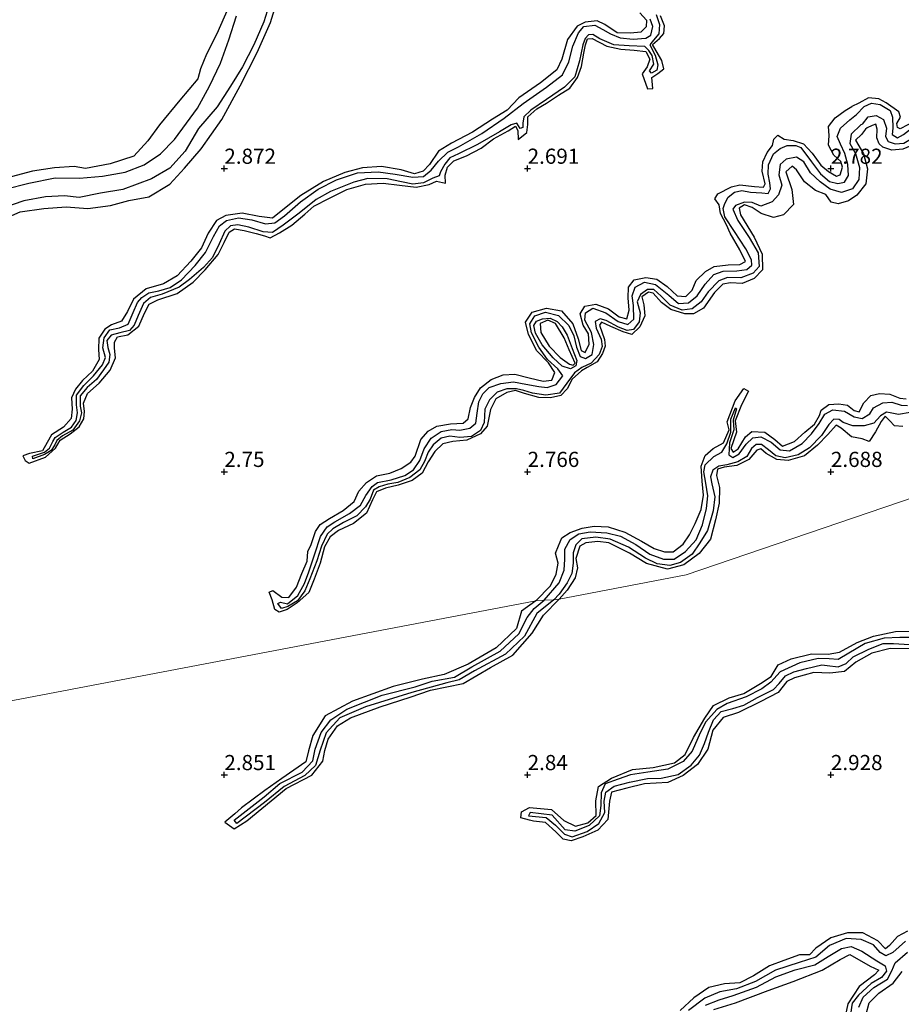
# Model space of a CAD drawing. Units: metres. Extents: x 64714 to 70008, y 371525 to 375003.
# Drawn here: x 67166 to 67312, y 373162 to 373325 of the extents above; entities that cross this region are included whole.
import ezdxf
from ezdxf.enums import TextEntityAlignment as Align

# ---------------------------------------------------------------- set-up
doc = ezdxf.new("R2010")
doc.units = ezdxf.units.M
doc.layers.get('0').update_dxf_attribs({"lineweight": 25})
for name, color, linetype, lineweight in [('B-ME-GW-GRONDWERKLIJN-L-B1', 10, 'Continuous', 25), ('B-ME-GW-HOOGTEPUNT-S-B1', 10, 'Continuous', 25), ('B-ME-IE-GRONDWERKLIJN-GROND_NIETINGERICHT-GV-B6', 253, 'Continuous', 18), ('B-ME-IE-HULPGEOMETRIE-L-B1', 53, 'Continuous', 18), ('B-ME-OG-BREUK-L-B1', 10, 'Continuous', 25)]:
    doc.layers.add(name, color=color, linetype=linetype, lineweight=lineweight)
doc.styles.add('NLCS-ISO', font='NLCS-ISO.TTF')

# ---------------------------------------------------------------- blocks, each defined once
blk = doc.blocks.new('hoogtepunt')
for p, q in [((-0.5, 0), (0.5, 0)), ((0, 0.5), (0, -0.5))]:
    blk.add_line(p, q)

msp = doc.modelspace()

# ---------------------------------------------------------------- linework, layer by layer
at = {"layer": 'B-ME-GW-GRONDWERKLIJN-L-B1'}
for points in [[(67162.552, 373291.189, 2.939), (67166.324, 373292.861, 2.907), (67170.244, 373293.39, 2.907), (67173.923, 373293.676, 2.935), (67177.479, 373293.397, 2.962), (67181.227, 373293.902, 2.954), (67184.28, 373294.747, 2.951), (67187.555, 373295.324, 2.951), (67191.02, 373297.403, 2.947), (67193.44, 373300.082, 2.931), (67196.208, 373303.276, 2.915), (67199.603, 373308.078, 2.88), (67202.608, 373313.628, 2.884), (67205.426, 373319.134, 2.888), (67207.603, 373324.1, 2.896), (67209.461, 373330.19, 2.927)], [(67200.566, 373326.325, 2.86), (67198.753, 373322.24, 2.962), (67197.067, 373318.84, 2.982), (67196.059, 373316.443, 2.951), (67195.635, 373314.797, 2.927), (67192.674, 373311.3, 2.923), (67189.319, 373307.183, 2.872), (67187.414, 373304.578, 2.896), (67185.072, 373302.015, 2.872), (67181.17, 373300.78, 2.892), (67177.107, 373300.031, 2.86), (67175.22, 373300.355, 2.856), (67171.995, 373300.139, 2.939), (67168.353, 373299.59, 2.931), (67164.868, 373298.611, 2.907)], [(67268.509, 373325.707, 2.77), (67269.588, 373324.48, 2.762), (67269.571, 373323.377, 2.758), (67268.689, 373322.492, 2.746), (67266.987, 373322.317, 2.727), (67264.782, 373322.379, 2.723), (67262.729, 373323.745, 2.699), (67261.492, 373324.37, 2.687), (67259.47, 373324.145, 2.66), (67258.161, 373323.5, 2.699), (67256.598, 373321.302, 2.699), (67255.627, 373318.061, 2.719), (67254.813, 373316.278, 2.711), (67252.118, 373314.117, 2.679), (67248.535, 373311.67, 2.687), (67246.612, 373309.636, 2.699), (67244.216, 373308.139, 2.695), (67240.89, 373306.013, 2.723), (67237.439, 373304.175, 2.738), (67235.293, 373302.878, 2.734), (67233.813, 373300.675, 2.778), (67232.803, 373299.579, 2.758), (67231.335, 373299.138, 2.742), (67229.129, 373299.797, 2.742), (67225.931, 373300.344, 2.738), (67222.764, 373300.124, 2.778), (67219.852, 373299.331, 2.793), (67216.335, 373297.857, 2.786), (67212.596, 373295.53, 2.782), (67209.635, 373293.209, 2.797), (67207.969, 373291.831, 2.797), (67205.76, 373292.068, 2.789), (67202.941, 373292.644, 2.789), (67200.231, 373292.279, 2.793), (67198.684, 373291.42, 2.809), (67197.362, 373289.326, 2.809), (67196.226, 373286.917, 2.817), (67194.484, 373284.747, 2.829), (67192.214, 373282.293, 2.829), (67189.96, 373280.958, 2.829), (67187.092, 373280.14, 2.829), (67185.033, 373278.431, 2.844), (67184.036, 373276.441, 2.833), (67183.056, 373274.815, 2.848), (67181.411, 373274.235, 2.837), (67180.279, 373273.497, 2.841), (67179.311, 373272, 2.841), (67179.272, 373270.148, 2.844), (67179.344, 373268.511, 2.829), (67178.246, 373266.607, 2.801), (67176.61, 373265.05, 2.821), (67175.438, 373263.598, 2.821), (67174.797, 373262.157, 2.848), (67174.92, 373260.338, 2.837), (67174.732, 373258.755, 2.833), (67173.502, 373257.336, 2.837), (67171.483, 373256.079, 2.837), (67170.797, 373254.801, 2.833), (67170.013, 373253.45, 2.817), (67167.86, 373253.009, 2.793), (67166.765, 373252.604, 2.786), (67167.147, 373251.825, 2.786), (67167.841, 373251.432, 2.789), (67170.502, 373252.379, 2.813), (67172.183, 373253.864, 2.809), (67172.928, 373255.224, 2.801), (67174.558, 373256.249, 2.786), (67176.047, 373257.373, 2.786), (67176.848, 373258.72, 2.813), (67176.926, 373259.91, 2.837), (67176.791, 373261.292, 2.844), (67177.45, 373262.914, 2.837), (67179.348, 373264.586, 2.841), (67181.177, 373266.752, 2.856), (67182.058, 373268.804, 2.841), (67181.899, 373270.388, 2.848), (67181.888, 373271.373, 2.899), (67182.408, 373272.237, 2.868), (67184.109, 373272.576, 2.876), (67185.932, 373273.978, 2.86), (67186.832, 373276.165, 2.833), (67187.612, 373277.633, 2.833), (67189.042, 373278.324, 2.829), (67192.242, 373279.415, 2.864), (67194.88, 373281.274, 2.829), (67196.862, 373283.3, 2.844), (67199.005, 373285.844, 2.86), (67200, 373287.793, 2.864), (67200.799, 373289.515, 2.86), (67201.658, 373290.046, 2.868), (67203.293, 373289.775, 2.86), (67205.225, 373289.305, 2.864), (67206.622, 373288.881, 2.872), (67207.575, 373288.598, 2.876), (67209.115, 373289.393, 2.864), (67211.127, 373290.66, 2.813), (67213.257, 373292.45, 2.793), (67214.736, 373293.78, 2.801), (67217.36, 373295.108, 2.841), (67220.207, 373296.553, 2.856), (67223.257, 373297.438, 2.864), (67226.202, 373297.603, 2.86), (67228.888, 373297.255, 2.864), (67231.653, 373296.901, 2.872), (67233.783, 373297.381, 2.809), (67234.987, 373297.89, 2.707), (67236.447, 373297.59, 2.699), (67236.386, 373298.912, 2.738), (67236.786, 373300.249, 2.762), (67237.826, 373301.283, 2.797), (67239.927, 373302.118, 2.805), (67242.338, 373303.387, 2.793), (67244.381, 373304.907, 2.774), (67246.812, 373306.206, 2.742), (67248.005, 373307.015, 2.754), (67248.38, 373306.263, 2.727), (67248.44, 373304.782, 2.656), (67249.866, 373305.925, 2.699), (67250.046, 373307.262, 2.715), (67250.028, 373308.518, 2.703), (67251.498, 373309.824, 2.66), (67253.11, 373310.771, 2.632), (67255.102, 373312.093, 2.652), (67256.935, 373313.269, 2.719), (67258.239, 373315.007, 2.715), (67258.903, 373316.814, 2.719), (67259.289, 373319.045, 2.766), (67259.548, 373320.407, 2.876), (67259.888, 373321.389, 2.86), (67260.643, 373321.449, 2.856), (67263.074, 373320.161, 2.825), (67265.386, 373319.663, 2.786), (67267.554, 373319.541, 2.742), (67269.499, 373319.303, 2.758), (67270.151, 373318.013, 2.695), (67269.716, 373316.801, 2.679), (67268.908, 373315.607, 2.597), (67269.775, 373313.131, 2.31), (67270.633, 373313.213, 2.365), (67270.478, 373315.031, 2.554), (67271.454, 373315.668, 2.542), (67272.462, 373316.425, 2.51), (67272.104, 373317.818, 2.589), (67271.213, 373319.393, 2.636), (67270.584, 373320.44, 2.699), (67271.727, 373321.443, 2.668), (67272.477, 373322.29, 2.691), (67272.586, 373323.513, 2.719), (67271.919, 373325.191, 2.734)], [(67321.573, 373311.553, 2.456), (67320.476, 373310.509, 2.663), (67318.542, 373309.272, 2.672), (67315.341, 373308.35, 2.594), (67312.664, 373307.218, 2.557), (67311.404, 373306.533, 2.607), (67310.962, 373306.789, 2.635), (67310.861, 373307.402, 2.635), (67311.48, 373308.459, 2.635), (67311.194, 373309.379, 2.571), (67309.13, 373310.84, 2.52), (67307.912, 373311.485, 2.447), (67306.186, 373311.638, 2.456), (67304.583, 373310.756, 2.442), (67303.426, 373310.205, 2.677)], [(67305.702, 373306.518, 2.874), (67305.018, 373305.598, 2.864), (67304.074, 373304.655, 2.872), (67305.373, 373302.412, 2.88), (67306.046, 373299.972, 2.817), (67305.748, 373297.5, 2.829), (67304.258, 373295.596, 2.833), (67302.928, 373294.68, 2.892), (67301.19, 373294.167, 2.994), (67300.036, 373294.439, 3.057), (67299.161, 373295.696, 3.033), (67297.437, 373296.383, 3.041), (67295.662, 373297.807, 3.037), (67294.349, 373299.806, 2.986), (67293.599, 373300.371, 3.002), (67292.567, 373299.465, 2.935), (67293.573, 373296.523, 2.915), (67293.807, 373294.046, 2.852), (67292.191, 373292.359, 2.837), (67290.53, 373291.909, 2.872), (67288.516, 373292.584, 2.88), (67287.012, 373293.55, 2.856), (67285.778, 373293.991, 2.829), (67284.859, 373293.439, 2.809), (67285.113, 373292.36, 2.817), (67287.369, 373288.703, 2.699), (67288.653, 373285.872, 2.679), (67288.742, 373283.301, 2.679), (67287.377, 373281.885, 2.711), (67285.393, 373281.042, 2.727), (67283.433, 373281.173, 2.703), (67282.175, 373280.947, 2.707), (67280.783, 373279.552, 2.691), (67279.011, 373276.993, 2.683), (67277.367, 373276.045, 2.75), (67275.926, 373276.033, 2.793), (67273.614, 373276.735, 2.844), (67272.059, 373277.898, 2.844), (67270.714, 373279.418, 2.774), (67269.926, 373279.634, 2.766), (67268.808, 373278.834, 2.75), (67269.134, 373277.514, 2.746), (67269.323, 373275.693, 2.817), (67268.513, 373273.911, 2.825), (67267.206, 373272.65, 2.809), (67265.737, 373273.054, 2.809), (67263.697, 373273.938, 2.789), (67262.161, 373274.682, 2.699), (67261.833, 373274.194, 2.719), (67262.653, 373271.796, 2.723), (67262.779, 373270.709, 2.754), (67262.344, 373269.509, 2.758), (67261.455, 373268.141, 2.789), (67259.808, 373267.16, 2.801), (67258.893, 373266.654, 2.754), (67257.342, 373265.272, 2.786), (67256.515, 373263.668, 2.801), (67255.483, 373262.546, 2.805), (67253.8, 373262.187, 2.837), (67251.857, 373262.258, 2.884), (67249.514, 373262.886, 2.868), (67248.028, 373263.379, 2.868), (67246.568, 373263.084, 2.903), (67244.759, 373261.996, 2.864), (67243.868, 373260.285, 2.821), (67243.312, 373257.483, 2.833), (67242.246, 373256.237, 2.884), (67239.953, 373255.185, 2.852), (67237.689, 373254.962, 2.864), (67236.017, 373254.594, 2.856), (67234.682, 373253.346, 2.833), (67233.619, 373251.651, 2.86), (67232.633, 373249.754, 2.844), (67230.958, 373248.553, 2.864), (67228.647, 373247.753, 2.892), (67226.551, 373247.312, 2.903), (67225.088, 373246.664, 2.856), (67224.423, 373245.355, 2.86), (67223.434, 373243.163, 2.86), (67221.287, 373241.446, 2.876), (67218.833, 373240.316, 2.919), (67217.471, 373239.28, 2.903), (67216.526, 373237.587, 2.923), (67215.781, 373234.92, 2.903), (67214.792, 373232.291, 2.884), (67213.907, 373230.08, 2.88), (67212.03, 373228.361, 2.88), (67210.36, 373227.275, 2.797), (67209.014, 373226.836, 2.793), (67208.302, 373227.277, 2.821), (67207.886, 373228.875, 2.742), (67207.399, 373230.158, 2.66), (67207.976, 373230.386, 2.746), (67209.487, 373229.292, 2.762), (67210.616, 373229.27, 2.797), (67211.885, 373230.944, 2.848), (67212.759, 373233.21, 2.833), (67213.647, 373235.264, 2.813), (67213.75, 373236.819, 2.852), (67214.296, 373237.969, 2.896), (67215.018, 373240.139, 2.86), (67215.794, 373241.283, 2.844), (67217.318, 373242.295, 2.848), (67219.575, 373243.618, 2.829), (67221.397, 373245.081, 2.813), (67222.186, 373246.78, 2.864), (67223.437, 373248.225, 2.809), (67225.113, 373249.308, 2.805), (67227.306, 373249.785, 2.833), (67229.141, 373250.545, 2.833), (67230.731, 373251.6, 2.833), (67231.483, 373252.554, 2.833), (67232.371, 373255.338, 2.856), (67233.6, 373256.703, 2.786), (67235.038, 373257.499, 2.774), (67237.269, 373257.885, 2.786), (67239.363, 373258.028, 2.786), (67240.193, 373258.734, 2.837), (67240.568, 373260.57, 2.805), (67241.231, 373262.25, 2.805), (67242.258, 373263.824, 2.793), (67243.997, 373265.19, 2.813), (67245.969, 373265.96, 2.821), (67247.866, 373266.093, 2.833), (67250.28, 373265.505, 2.856), (67252.556, 373264.944, 2.868), (67253.983, 373265.112, 2.856), (67254.489, 373266.377, 2.864), (67253.455, 373267.952, 2.876), (67251.525, 373269.941, 2.844), (67250.145, 373272.602, 2.766), (67249.677, 373274.647, 2.754), (67250.744, 373276.285, 2.719), (67253.113, 373276.962, 2.703), (67255.612, 373276.509, 2.699), (67257.46, 373274.375, 2.73), (67258.324, 373271.894, 2.738), (67258.853, 373269.978, 2.73), (67259.463, 373269.639, 2.719), (67260.164, 373271.023, 2.727), (67260.012, 373272.756, 2.723), (67259.166, 373274.156, 2.738), (67258.642, 373276.037, 2.738), (67259.433, 373277.32, 2.746), (67261.238, 373277.623, 2.73), (67263.331, 373276.839, 2.719), (67265.109, 373275.551, 2.719), (67266.369, 373275.235, 2.711), (67266.718, 373276.639, 2.742), (67266.562, 373278.665, 2.723), (67266.641, 373280.446, 2.707), (67267.573, 373281.618, 2.703), (67269.474, 373282.03, 2.703), (67271.322, 373281.728, 2.715), (67273.027, 373280.525, 2.711), (67274.676, 373278.984, 2.711), (67276.059, 373278.886, 2.711), (67277.146, 373279.914, 2.719), (67277.815, 373281.543, 2.73), (67279.303, 373283.034, 2.754), (67280.747, 373283.836, 2.774), (67283.074, 373284.126, 2.738), (67285.014, 373284.152, 2.734), (67285.904, 373284.643, 2.738), (67285.002, 373286.593, 2.742), (67283.388, 373289.332, 2.73), (67282.768, 373290.726, 2.746), (67281.803, 373292.561, 2.727), (67281.591, 373293.987, 2.719), (67280.888, 373295.022, 2.703), (67281.361, 373295.825, 2.656), (67283.588, 373296.964, 2.679), (67285.001, 373297.296, 2.734), (67287.393, 373297.049, 2.774), (67288.915, 373296.905, 2.789), (67289.144, 373297.455, 2.786), (67288.664, 373299.573, 2.801), (67288.783, 373301.109, 2.778), (67289.497, 373302.668, 2.73), (67290.377, 373303.793, 2.675), (67290.614, 373304.839, 2.62), (67291.272, 373305.489, 2.609), (67292.269, 373304.859, 2.679), (67293.766, 373304.618, 2.679), (67295.481, 373304.091, 2.703), (67296.919, 373302.532, 2.734), (67298.365, 373300.579, 2.758), (67299.626, 373299.504, 2.786), (67300.912, 373298.763, 2.766), (67301.515, 373298.957, 2.774), (67301.9, 373300.2, 2.766), (67301.618, 373301.161, 2.758), (67300.456, 373302.231, 2.746), (67299.615, 373303.832, 2.754), (67299.738, 373305.458, 2.762), (67299.595, 373306.928, 2.789), (67300.68, 373308.368, 2.758), (67302.334, 373309.559, 2.695), (67303.426, 373310.205, 2.677)], [(67324.037, 373305.093, 2.442), (67322.221, 373305.099, 2.594), (67319.574, 373304.886, 2.571), (67315.178, 373304.563, 2.58), (67311.874, 373303.185, 2.635), (67310.063, 373303.038, 2.759), (67308.58, 373303.498, 2.768), (67307.975, 373304.052, 2.796), (67307.545, 373305.048, 2.745), (67307.619, 373306.494, 2.704), (67307.403, 373307.307, 2.699), (67306.787, 373307.073, 2.828), (67305.999, 373306.698, 2.924), (67305.702, 373306.518, 2.874)], [(67253.315, 373274.99, 2.837), (67252.068, 373274.461, 2.841), (67252.193, 373272.969, 2.821), (67253.563, 373270.693, 2.833), (67255.381, 373268.856, 2.809), (67256.929, 373267.748, 2.774), (67257.523, 373267.58, 2.766), (67257.831, 373267.907, 2.766), (67256.851, 373270.073, 2.789), (67256.01, 373272.082, 2.789), (67254.621, 373274.426, 2.797), (67253.315, 373274.99, 2.837)], [(67251.362, 373228.71, 2.899), (67253.776, 373231.192, 2.899), (67254.688, 373233.105, 2.915), (67255.024, 373234.902, 2.927), (67254.613, 373236.582, 2.915), (67255.09, 373237.765, 2.939), (67255.657, 373239.116, 2.935), (67257.009, 373239.969, 2.896), (67258.999, 373240.704, 2.884), (67260.965, 373241.031, 2.844), (67263.282, 373240.89, 2.848), (67266.012, 373240.048, 2.856), (67268.755, 373238.553, 2.876), (67270.882, 373237.358, 2.872), (67272.568, 373236.774, 2.864), (67273.974, 373236.781, 2.86), (67275.617, 373238.039, 2.864), (67276.686, 373239.584, 2.892), (67277.6, 373241.444, 2.923), (67278.637, 373243.768, 2.923), (67278.973, 373246.149, 2.927), (67278.794, 373248.458, 2.939), (67278.591, 373250.939, 2.935), (67279.282, 373252.668, 2.911), (67280.6, 373253.818, 2.899), (67282.318, 373254.761, 2.758), (67283.245, 373256.899, 2.723), (67282.888, 373258.228, 2.683), (67284.195, 373261.713, 2.632), (67285.665, 373263.705, 2.4), (67286.394, 373263.257, 2.4), (67285.266, 373261.038, 2.746), (67284.229, 373258.367, 2.75), (67284.443, 373256.497, 2.754), (67283.515, 373253.839, 2.742), (67283.877, 373253.236, 2.742), (67284.69, 373253.787, 2.77), (67285.917, 373255.739, 2.774), (67286.983, 373256.61, 2.774), (67289.115, 373256.503, 2.77), (67290.741, 373255.335, 2.766), (67292.037, 373254.237, 2.734), (67294.001, 373255.005, 2.742), (67295.715, 373256.535, 2.774), (67297.27, 373257.813, 2.754), (67298.136, 373259.252, 2.742), (67298.402, 373260.151, 2.711), (67299.645, 373261.071, 2.723), (67301.299, 373261.172, 2.754), (67302.75, 373260.947, 2.754), (67303.83, 373260.079, 2.797), (67304.668, 373259.886, 2.786), (67305.431, 373261.369, 2.782), (67306.571, 373262.543, 2.766), (67308.02, 373262.921, 2.793), (67309.715, 373262.801, 2.817), (67311.367, 373262.122, 2.829), (67312.381, 373262.043, 2.782)], [(67311.85, 373257.465, 2.782), (67310.47, 373257.568, 2.801), (67309.647, 373258.435, 2.813), (67308.958, 373259.143, 2.789), (67308.275, 373258.29, 2.778), (67307.332, 373256.593, 2.782), (67306.309, 373254.971, 2.797), (67305.163, 373255.42, 2.837), (67303.409, 373255.777, 2.884), (67301.68, 373257.169, 2.896), (67300.869, 373257.701, 2.864), (67299.52, 373256.126, 2.864), (67297.799, 373254.361, 2.844), (67295.673, 373252.613, 2.837), (67292.942, 373251.858, 2.848), (67291.101, 373252.003, 2.868), (67289.355, 373253.002, 2.892), (67288.459, 373253.767, 2.888), (67287.799, 373253.557, 2.856), (67286.472, 373252.034, 2.852), (67284.498, 373251.01, 2.876), (67282.396, 373250.75, 2.892), (67281.286, 373250.443, 2.876), (67281.115, 373249.366, 2.872), (67281.607, 373247.382, 2.841), (67281.574, 373244.822, 2.797), (67280.95, 373242.046, 2.797), (67280.149, 373238.878, 2.793), (67278.279, 373236.525, 2.813), (67275.756, 373234.653, 2.864), (67273.065, 373233.914, 2.868), (67269.618, 373234.852, 2.907), (67266.775, 373236.589, 2.927), (67263.369, 373238.253, 2.951), (67261.587, 373238.467, 2.958), (67259.592, 373238.274, 2.876), (67258.589, 373237.715, 2.856), (67257.931, 373235.669, 2.872), (67258.216, 373234.132, 2.86), (67257.858, 373232.469, 2.872), (67256.545, 373230.488, 2.88), (67255.192, 373228.969, 2.88)], [(67251.362, 373228.71, 2.899), (67248.965, 373227.001, 2.916), (67248.174, 373224.133, 2.919), (67244.812, 373220.967, 2.866), (67240.183, 373218.233, 2.843), (67236.261, 373216.539, 2.792), (67232.663, 373215.805, 2.773), (67227.82, 373214.587, 2.808), (67221.115, 373212.129, 2.862), (67216.632, 373209.723, 2.973), (67214.569, 373206.469, 2.893), (67213.891, 373203.972, 2.904), (67213.424, 373202.143, 2.912), (67209.463, 373199.427, 2.885), (67206.698, 373197.398, 2.904), (67202.814, 373194.546, 2.904), (67201.742, 373193.556, 2.823), (67200.081, 373192.219, 2.854), (67201.622, 373191.106, 2.843), (67203.729, 373192.399, 2.946), (67210.19, 373197.754, 2.912), (67214.453, 373199.953, 2.9), (67216.249, 373202.276, 2.923), (67216.595, 373204.028, 2.927), (67217.103, 373205.868, 2.939), (67218.678, 373208.074, 2.916), (67220.826, 373209.425, 2.943), (67225.669, 373211.221, 2.866), (67230.628, 373212.828, 2.862), (67234.017, 373213.958, 2.858), (67239.355, 373215.059, 2.889), (67243.883, 373217.721, 2.923), (67247.568, 373219.754, 2.923), (67250.767, 373223.355, 2.966), (67252.615, 373226.351, 2.908), (67255.192, 373228.969, 2.88)], [(67313.227, 373220.78, 2.896), (67309.766, 373220.855, 2.904), (67306.729, 373220.074, 2.904), (67304.12, 373218.601, 2.927), (67302.221, 373217.036, 2.946), (67299.849, 373216.795, 2.95), (67297.205, 373216.9, 2.931), (67293.992, 373216.025, 2.923), (67292.732, 373215.394, 2.923), (67291.281, 373213.558, 2.954), (67288.46, 373212.093, 2.954), (67284.75, 373210.308, 2.943), (67282.263, 373209.465, 2.954), (67280.511, 373207.35, 2.958), (67279.706, 373204.245, 2.954), (67278.028, 373201.709, 2.966), (67275.626, 373199.902, 2.962), (67273.128, 373198.736, 2.981), (67269.269, 373198.513, 2.958), (67266.342, 373197.818, 3.004), (67263.848, 373197.132, 2.993), (67263.487, 373195.637, 2.977), (67263.238, 373192.653, 2.993), (67261.552, 373190.895, 2.989), (67259.092, 373189.77, 2.939), (67257.203, 373189.134, 2.877), (67255.876, 373189.373, 2.908), (67254.659, 373190.584, 2.931), (67252.97, 373192.161, 2.954), (67250.972, 373192.345, 3.023), (67250.303, 373192.541, 2.808), (67248.904, 373192.929, 2.766), (67248.978, 373193.892, 2.769), (67250.322, 373194.622, 2.85), (67253.935, 373194.307, 2.931), (67255.968, 373192.497, 2.95), (67257.881, 373191.516, 2.916), (67259.908, 373192.106, 2.9), (67261.316, 373193.307, 2.866), (67261.224, 373195.734, 2.9), (67261.675, 373198.074, 2.881), (67263.806, 373199.48, 2.866), (67267.268, 373200.881, 2.889), (67270.697, 373201.214, 2.896), (67274.191, 373201.986, 2.85), (67275.974, 373203.344, 2.873), (67277.359, 373206.142, 2.881), (67279.195, 373209.372, 2.866), (67280.638, 373211.468, 2.881), (67283.212, 373212.727, 2.896), (67285.663, 373213.443, 2.916), (67288.394, 373215.084, 2.889), (67290.169, 373216.211, 2.893), (67291.289, 373218.173, 2.9), (67293.454, 373219.14, 2.943), (67296.782, 373219.979, 2.946), (67299.537, 373219.925, 2.943), (67301.41, 373220.229, 2.908), (67304.321, 373221.85, 2.908), (67307.048, 373222.865, 2.904), (67310.655, 373223.628, 2.943), (67313.419, 373223.683, 2.881)], [(67312.618, 373174.231, 3.023), (67311.002, 373173.349, 3.012), (67309.647, 373171.84, 3.012), (67309.001, 373171.321, 2.996), (67307.723, 373172.62, 2.981), (67305.246, 373173.956, 2.889), (67302.726, 373173.936, 2.912), (67299.987, 373173.136, 2.943), (67297.491, 373171.405, 2.958), (67296.491, 373170.294, 2.969), (67294.832, 373170.335, 2.977), (67292.244, 373169.365, 2.977), (67289.902, 373168.505, 2.993), (67287.231, 373166.875, 2.985), (67284.99, 373165.695, 2.969), (67282.48, 373165.539, 2.931), (67279.86, 373164.934, 2.977), (67277.381, 373163.246, 2.966), (67275.163, 373161.147, 2.962)], [(67280.724, 373161.284, 3), (67284.257, 373162.406, 2.989), (67289.655, 373164.426, 2.981), (67293.775, 373165.903, 3.016), (67298.57, 373167.767, 3.019), (67301.539, 373169.556, 3.027), (67303.097, 373170.385, 3.012), (67306.462, 373168.432, 3.031), (67307.916, 373167.764, 3.023), (67307.199, 373167.011, 3.023), (67304.637, 373165.109, 3.039), (67302.804, 373162.248, 3.046), (67302.349, 373160.156, 3.031)], [(67305.818, 373160.507, 2.996), (67306.318, 373162.427, 2.993), (67307.915, 373163.998, 2.993), (67310.259, 373165.653, 2.993), (67311.752, 373167.558, 2.989)]]:
    msp.add_polyline3d(points, dxfattribs=at)
at = {"layer": 'B-ME-IE-GRONDWERKLIJN-GROND_NIETINGERICHT-GV-B6'}
for points in [[(67354.059, 373259.532, 2.194), (67276.162, 373233.016, 2.837), (67255.192, 373228.969, 2.88), (67254.303, 373228.862, 2.121), (67252.711, 373228.836, 2.106), (67251.362, 373228.71, 2.899), (67136.229, 373206.784, 2.892), (67135.648, 373206.163, 1.968), (67134.485, 373205.959, 1.964), (67133.667, 373205.66, 2.899), (67115.681, 373200.499, 2.926), (67107.748, 373237.193, 3.045), (67106.473, 373240.57, 2.413), (67106.05, 373242.447, 2.265), (67105.596, 373244.085, 3.029), (67076.897, 373365.901, 3.006), (67076.84, 373367.199, 2.265), (67076.475, 373370.778, 2.09), (67075.809, 373372.511, 3.041), (67061.983, 373430.947, 3.053), (67061.789, 373431.593, 2.433), (67061.565, 373432.631, 2.452), (67061.359, 373433.367, 3.025), (67051.888, 373476.714, 2.936)], [(67164.489, 373116.004, 2.973), (67115.681, 373200.499, 2.926), (67133.667, 373205.66, 2.899), (67134.485, 373205.959, 1.964), (67135.648, 373206.163, 1.968), (67136.229, 373206.784, 2.892), (67251.362, 373228.71, 2.899), (67252.711, 373228.836, 2.106), (67254.303, 373228.862, 2.121), (67255.192, 373228.969, 2.88), (67276.162, 373233.016, 2.837), (67354.059, 373259.532, 2.194)]]:
    msp.add_polyline3d(points, dxfattribs=at)
at = {"layer": 'B-ME-IE-HULPGEOMETRIE-L-B1'}
msp.add_polyline3d([(67455.122, 373298.591, 0.39), (67428.658, 373287.928, 0.366), (67427.416, 373285.935, -0.442), (67419.004, 373279.246, -0.442), (67358.278, 373261.947, -0.235), (67354.059, 373259.532, 2.194), (67276.162, 373233.016, 2.837), (67255.192, 373228.969, 2.88), (67254.303, 373228.862, 2.121), (67252.711, 373228.836, 2.106), (67251.362, 373228.71, 2.899), (67136.229, 373206.784, 2.892), (67135.648, 373206.163, 1.968), (67134.485, 373205.959, 1.964), (67133.667, 373205.66, 2.899), (67115.681, 373200.499, 2.926)], dxfattribs=at)
at = {"layer": 'B-ME-OG-BREUK-L-B1'}
for points in [[(67215.327, 373343.531, 1.123), (67212.216, 373341.702, 1.516), (67210.655, 373339.019, 1.614), (67209.531, 373335.651, 1.752), (67208.509, 373331.674, 1.787), (67207.613, 373327.699, 1.921), (67206.524, 373324.177, 1.941), (67204.887, 373320.383, 1.956), (67202.987, 373316.784, 1.925), (67201.043, 373313.605, 1.697), (67198.799, 373310.159, 1.618), (67195.754, 373306.581, 1.532), (67193.568, 373302.882, 1.461), (67191.013, 373300.046, 1.544), (67187.999, 373298.277, 1.548), (67183.272, 373296.55, 1.583), (67179.579, 373295.921, 1.603), (67176.043, 373295.243, 1.591), (67173.635, 373295.501, 1.607), (67170.513, 373295.31, 1.587), (67166.967, 373294.654, 1.575), (67163.596, 373293.503, 1.583)], [(67163.874, 373296.585, 1.705), (67167.753, 373297.597, 1.701), (67172.087, 373298.458, 1.689), (67176.119, 373298.415, 1.658), (67179.914, 373298.754, 1.614), (67183.628, 373299.425, 1.536), (67186.78, 373300.6, 1.528), (67189.48, 373302.452, 1.508), (67191.773, 373304.782, 1.5), (67193.773, 373307.486, 1.473), (67195.596, 373309.978, 1.438), (67197.547, 373313.571, 1.457), (67199.39, 373317.358, 1.508), (67200.75, 373321.205, 1.622), (67201.987, 373325.201, 1.693)], [(67271.201, 373325.381, 1.842), (67271.722, 373323.772, 1.89), (67271.622, 373322.21, 1.909), (67270.453, 373320.861, 1.89), (67270.168, 373320.381, 1.893), (67271.049, 373318.681, 2.023), (67271.442, 373317.122, 2.055), (67271.279, 373316.219, 2.07), (67270.414, 373315.752, 2.102), (67270.099, 373316.12, 2.098), (67270.806, 373317.192, 2.058), (67270.515, 373318.633, 2.015), (67269.967, 373319.467, 1.956), (67269.325, 373320.112, 1.925), (67266.756, 373320.219, 1.937), (67264.233, 373320.38, 1.933), (67261.93, 373321.415, 1.945), (67260.757, 373322.118, 1.988), (67260.036, 373322.071, 1.972), (67259.467, 373321.466, 1.956), (67259.078, 373320.422, 1.96), (67258.549, 373317.772, 1.968), (67257.773, 373315.113, 2.007), (67256.094, 373313.401, 2.062), (67253.104, 373311.402, 2.007), (67250.552, 373309.632, 2.019), (67249.359, 373308.546, 2.019), (67249.197, 373307.509, 2.129), (67249.197, 373306.77, 2.161), (67248.759, 373306.627, 2.157), (67248.2, 373307.47, 2.086), (67247.31, 373307.208, 2.058), (67245.349, 373306.037, 2.007), (67241.731, 373303.964, 2.027), (67238.627, 373302.443, 2.019), (67237.168, 373301.752, 2.027), (67236.348, 373300.721, 2.039), (67235.646, 373299.483, 2.055), (67235.403, 373298.807, 2.058), (67234.381, 373298.406, 2.082), (67232.834, 373297.649, 2.078), (67231.08, 373297.442, 2.082), (67229.218, 373297.809, 2.07), (67226.853, 373298.28, 2.074), (67223.631, 373298.343, 2.086), (67221.342, 373297.745, 2.082), (67217.503, 373296.238, 2.086), (67215.168, 373294.905, 2.117), (67212.342, 373292.626, 2.129), (67209.703, 373290.673, 2.176), (67207.969, 373289.463, 2.18), (67206.412, 373289.557, 2.243), (67204.061, 373290.354, 2.235), (67202.221, 373290.715, 2.18), (67201.011, 373290.575, 2.176), (67200.069, 373289.686, 2.172), (67199.17, 373287.568, 2.169), (67198.049, 373285.323, 2.161), (67196.592, 373283.693, 2.161), (67194.269, 373281.674, 2.184), (67192.555, 373280.409, 2.255), (67189.74, 373279.284, 2.208), (67187.838, 373278.746, 2.192), (67186.657, 373277.765, 2.169), (67185.774, 373275.746, 2.161), (67185.131, 373274.185, 2.176), (67184.342, 373273.274, 2.176), (67182.751, 373272.905, 2.18), (67181.342, 373272.501, 2.204), (67180.623, 373271.662, 2.231), (67180.806, 373270.457, 2.263), (67181.13, 373269.303, 2.275), (67180.963, 373268.08, 2.271), (67180.072, 373266.777, 2.275), (67178.911, 373265.214, 2.251), (67177.362, 373263.898, 2.255), (67176.243, 373262.534, 2.259), (67176.261, 373260.813, 2.239), (67176.463, 373259.686, 2.22), (67176.142, 373258.371, 2.231), (67175.019, 373256.86, 2.235), (67173.314, 373255.928, 2.212), (67172.379, 373255.172, 2.184), (67172.082, 373254.411, 2.18), (67171.435, 373253.49, 2.172), (67170.338, 373252.831, 2.172), (67168.43, 373252.096, 2.196), (67168.372, 373252.536, 2.196), (67170.371, 373253.195, 2.196), (67171.179, 373253.908, 2.196), (67171.717, 373254.957, 2.149), (67172.133, 373255.625, 2.098), (67173.431, 373256.512, 2.121), (67174.811, 373257.357, 2.149), (67175.576, 373258.441, 2.196), (67175.815, 373259.724, 2.2), (67175.61, 373261.038, 2.212), (67175.609, 373262.609, 2.231), (67176.835, 373264.203, 2.247), (67178.41, 373265.82, 2.255), (67179.942, 373267.618, 2.231), (67180.387, 373268.853, 2.22), (67179.964, 373270.432, 2.243), (67180.174, 373272.067, 2.231), (67181.133, 373273.422, 2.231), (67182.732, 373273.716, 2.243), (67184.121, 373274.351, 2.235), (67184.948, 373276.232, 2.2), (67185.673, 373277.897, 2.212), (67186.375, 373278.723, 2.2), (67187.572, 373279.52, 2.2), (67189.178, 373279.848, 2.212), (67191.054, 373280.391, 2.204), (67192.954, 373281.635, 2.2), (67195.213, 373283.996, 2.196), (67196.919, 373286.165, 2.188), (67198.189, 373288.779, 2.176), (67199.225, 373290.571, 2.165), (67200.373, 373291.453, 2.169), (67202.341, 373291.871, 2.18), (67204.533, 373291.539, 2.208), (67206.796, 373290.877, 2.165), (67208.324, 373291.032, 2.161), (67209.9, 373292.21, 2.18), (67212.533, 373294.504, 2.227), (67215.489, 373296.595, 2.2), (67218.52, 373298.128, 2.196), (67221.95, 373299.271, 2.2), (67225.354, 373299.475, 2.184), (67228.164, 373299.093, 2.149), (67231.093, 373298.573, 2.11), (67232.809, 373298.699, 2.09), (67234.126, 373299.706, 2.078), (67235.301, 373301.236, 2.078), (67236.863, 373302.695, 2.051), (67238.592, 373303.601, 2.051), (67242.466, 373305.766, 2.051), (67246.146, 373308.33, 2.058), (67249.263, 373310.736, 2.07), (67253.104, 373313.394, 2.047), (67255.76, 373315.433, 2.035), (67256.782, 373317.61, 2.019), (67257.469, 373320.162, 1.956), (67258.398, 373322.407, 1.964), (67259.281, 373323.422, 1.956), (67261.072, 373323.627, 1.948), (67262.391, 373322.957, 1.956), (67263.659, 373322.235, 1.933), (67265.272, 373321.565, 1.909), (67267.396, 373321.313, 1.893), (67269.5, 373321.479, 1.89), (67270.302, 373322.01, 1.886), (67270.66, 373323.438, 1.882), (67270.22, 373324.644, 1.87)], [(67304.213, 373308.929, 1.679), (67305.506, 373310.257, 1.491), (67306.713, 373310.776, 1.381), (67308.117, 373310.571, 1.349), (67309.779, 373309.553, 1.308), (67310.18, 373308.47, 1.331), (67310.216, 373306.654, 1.372), (67310.124, 373305.637, 1.413), (67310.994, 373305.056, 1.413), (67311.984, 373305.602, 1.413), (67313.701, 373306.971, 1.491), (67315.101, 373307.404, 1.395), (67317.779, 373307.389, 1.299), (67321.979, 373308.027, 1.028), (67325.662, 373309.412, 0.601), (67328.012, 373310.811, 0.293), (67329.873, 373312.295, 0.036), (67330.835, 373313.164, -0.401), (67331.182, 373314.73, -0.479), (67329.912, 373318.02, -0.391), (67327.471, 373321.5, -0.442)], [(67305.195, 373307.34, 1.901), (67306.142, 373308.535, 1.565), (67307.464, 373308.721, 1.487), (67308.691, 373308.078, 1.547), (67309.146, 373306.668, 1.519), (67308.994, 373305.258, 1.524), (67309.449, 373304.469, 1.524), (67310.579, 373304.054, 1.524), (67312.018, 373304.204, 1.524), (67313.758, 373305.253, 1.478), (67316.077, 373306.17, 1.308), (67318.717, 373306.433, 1.221), (67321.741, 373306.88, 0.94), (67325.548, 373308.216, 0.568), (67328.128, 373309.209, 0.32), (67329.577, 373310.726, 0.137), (67330.307, 373311.84, 0.013), (67331.117, 373311.98, -0.111), (67331.799, 373311.142, -0.208), (67336.575, 373300.477, -0.332), (67343.467, 373288.612, -0.313), (67348.306, 373281.2, -0.254), (67352.443, 373273.757, -0.323), (67358.278, 373261.947, -0.235)], [(67305.195, 373307.34, 1.901), (67304.91, 373307.216, 1.905), (67303.344, 373305.654, 1.858), (67303.118, 373304.134, 1.705), (67304.048, 373302.493, 1.689), (67304.707, 373300.192, 1.689), (67304.606, 373298.18, 1.721), (67303.57, 373296.665, 1.721), (67301.756, 373296.061, 1.752), (67299.903, 373296.614, 1.752), (67298.205, 373297.807, 1.799), (67296.654, 373299.302, 1.815), (67295.523, 373301.107, 1.791), (67294.325, 373301.885, 1.838), (67292.637, 373301.53, 1.838), (67291.643, 373300.65, 1.807), (67291.413, 373298.941, 1.823), (67291.921, 373297.259, 1.945), (67291.382, 373295.647, 1.945), (67290.321, 373294.512, 1.945), (67288.46, 373293.801, 1.929), (67287, 373294.392, 1.87), (67285.776, 373294.448, 1.842), (67284.294, 373293.926, 1.87), (67283.836, 373293.287, 1.89), (67284.651, 373291.418, 1.89), (67286.551, 373288.633, 1.917), (67287.991, 373286.106, 1.913), (67288.201, 373283.834, 1.917), (67287.181, 373282.728, 1.968), (67285.168, 373281.958, 1.956), (67282.976, 373282.033, 1.933), (67281.551, 373281.482, 1.937), (67279.774, 373279.64, 1.941), (67278.621, 373278.006, 1.956), (67277.133, 373276.878, 1.952), (67275.494, 373276.654, 1.956), (67273.476, 373277.443, 1.948), (67272.039, 373278.942, 1.941), (67270.787, 373280.043, 1.913), (67269.755, 373280.072, 1.913), (67268.627, 373279.232, 1.925), (67268.07, 373278.031, 1.913), (67268.557, 373276.18, 1.925), (67268.406, 373274.713, 1.921), (67267.461, 373273.456, 1.933), (67266.385, 373273.289, 1.96), (67264.977, 373273.84, 1.952), (67262.971, 373274.954, 1.96), (67261.974, 373275.234, 1.96), (67261.13, 373274.78, 1.96), (67261.294, 373273.688, 1.96), (67262.137, 373271.847, 1.956), (67262.307, 373270.646, 1.956), (67261.801, 373269.307, 1.952), (67260.502, 373267.914, 1.933), (67258.931, 373267.2, 1.933), (67257.712, 373266.31, 1.956), (67256.468, 373264.606, 2.019), (67255.252, 373262.975, 2.062), (67252.994, 373262.63, 2.141), (67250.78, 373262.94, 2.141), (67249.379, 373263.379, 2.129), (67248.15, 373263.687, 2.117), (67246.566, 373263.646, 2.125), (67244.959, 373263.13, 2.133), (67243.72, 373261.847, 2.074), (67242.926, 373260.326, 2.062), (67242.862, 373258.128, 2.055), (67242.233, 373256.821, 2.047), (67240.732, 373255.828, 2.058), (67238.833, 373255.642, 2.055), (67237.201, 373255.873, 2.058), (67235.758, 373255.517, 2.047), (67234.443, 373254.43, 2.051), (67233.579, 373253.244, 2.047), (67232.977, 373251.696, 2.047), (67232.209, 373250.304, 2.043), (67230.589, 373249.066, 2.043), (67228.59, 373248.219, 2.035), (67226.933, 373247.929, 2.007), (67225.513, 373247.506, 1.996), (67224.619, 373246.982, 1.992), (67224.03, 373245.461, 2.086), (67223.282, 373244.214, 2.078), (67221.821, 373242.714, 2.117), (67219.671, 373241.637, 2.09), (67217.911, 373240.576, 2.141), (67216.927, 373239.675, 2.149), (67216.045, 373237.729, 2.169), (67215.252, 373235.278, 2.161), (67214.106, 373232.307, 2.153), (67213.287, 373230.371, 2.137), (67212.061, 373228.704, 2.141), (67210.462, 373227.782, 2.129), (67209.407, 373227.412, 2.129), (67208.804, 373228.267, 2.129), (67209.273, 373228.472, 2.125), (67210.416, 373228.222, 2.121), (67212.121, 373229.566, 2.09), (67213.217, 373231.547, 2.11), (67213.907, 373233.496, 2.094), (67214.934, 373236.454, 2.106), (67215.881, 373239.287, 2.117), (67216.946, 373240.933, 2.117), (67218.212, 373241.729, 2.129), (67220.627, 373243.13, 2.121), (67222.443, 373244.497, 2.117), (67223.353, 373246.055, 2.121), (67224.366, 373247.564, 2.11), (67225.24, 373248.201, 2.102), (67227.505, 373248.669, 2.098), (67229.775, 373249.376, 2.102), (67231.186, 373250.311, 2.098), (67232.229, 373251.833, 2.121), (67232.924, 373253.762, 2.133), (67234.124, 373255.549, 2.114), (67235.763, 373256.604, 2.106), (67237.499, 373256.949, 2.094), (67238.822, 373256.859, 2.098), (67240.499, 373257.179, 2.086), (67241.442, 373258.007, 2.098), (67241.705, 373259.632, 2.133), (67241.961, 373261.496, 2.149), (67242.593, 373262.837, 2.141), (67243.672, 373263.862, 2.129), (67245.603, 373264.531, 2.098), (67247.683, 373264.825, 2.098), (67249.689, 373264.458, 2.11), (67251.83, 373264.071, 2.114), (67253.243, 373263.909, 2.125), (67254.708, 373264.406, 2.137), (67255.817, 373265.79, 2.125), (67254.994, 373266.947, 2.165), (67253.251, 373268.531, 2.18), (67251.871, 373270.54, 2.239), (67250.644, 373272.889, 2.251), (67250.393, 373274.407, 2.259), (67251.184, 373275.69, 2.247), (67252.94, 373276.326, 2.239), (67255.093, 373275.767, 2.216), (67256.812, 373274.107, 2.235), (67257.611, 373272.413, 2.216), (67258.059, 373270.555, 2.196), (67258.643, 373268.984, 2.102), (67259.536, 373268.696, 2.027), (67260.65, 373269.352, 1.968), (67260.942, 373270.972, 2.023), (67260.529, 373272.967, 2.031), (67259.426, 373274.976, 2.066), (67259.516, 373276.18, 2.074), (67260.774, 373276.991, 2.035), (67262.874, 373276.213, 1.972), (67264.92, 373274.771, 1.937), (67266.503, 373274.281, 1.882), (67267.485, 373275.173, 1.878), (67267.479, 373277.388, 1.917), (67267.264, 373278.984, 1.941), (67267.721, 373280.452, 1.976), (67269.285, 373281.25, 1.964), (67271.086, 373280.882, 1.929), (67273.281, 373279.115, 1.972), (67274.875, 373277.766, 1.976), (67276.544, 373277.827, 1.972), (67277.949, 373279.001, 1.976), (67279.282, 373280.955, 1.992), (67280.682, 373282.499, 2), (67282.227, 373283.1, 2.023), (67284.475, 373283.135, 1.996), (67286.136, 373283.353, 2.023), (67286.944, 373284.082, 1.984), (67286.899, 373284.938, 1.964), (67285.975, 373286.777, 1.948), (67284.081, 373289.596, 1.909), (67282.537, 373292.057, 1.87), (67282.216, 373293.432, 1.866), (67282.523, 373294.257, 1.909), (67283.06, 373295.298, 1.964), (67284.097, 373296.111, 1.941), (67285.33, 373296.4, 1.921), (67286.762, 373296.112, 1.87), (67288.6, 373295.992, 1.874), (67289.64, 373295.876, 1.862), (67290.035, 373296.636, 1.835), (67289.915, 373297.659, 1.85), (67289.635, 373299.05, 2.003), (67289.74, 373300.594, 2.011), (67290.549, 373302.409, 2.015), (67291.642, 373303.283, 2.011), (67292.805, 373303.793, 1.988), (67294.213, 373303.809, 1.838), (67295.04, 373303.453, 1.787), (67296.81, 373301.13, 1.768), (67298.291, 373299.142, 1.756), (67299.771, 373297.883, 1.787), (67301.124, 373297.557, 1.827), (67302.224, 373297.752, 1.866), (67302.88, 373298.875, 1.838), (67302.791, 373300.691, 1.886), (67302.31, 373302.49, 1.96), (67301.563, 373304.032, 1.862), (67301.018, 373305.262, 1.791), (67301.58, 373306.645, 1.744), (67303.137, 373308.008, 1.701), (67304.213, 373308.929, 1.679)], [(67257.061, 373266.985, 2.023), (67255.721, 373267.425, 2.169), (67254.194, 373268.78, 2.275), (67252.385, 373270.949, 2.235), (67251.298, 373272.857, 2.216), (67251.029, 373274.091, 2.216), (67251.459, 373274.812, 2.212), (67252.45, 373275.237, 2.204), (67253.692, 373275.349, 2.216), (67254.861, 373274.792, 2.212), (67255.69, 373273.918, 2.231), (67256.542, 373272.496, 2.247), (67257.344, 373270.309, 2.224), (67258.138, 373268.324, 2.062), (67257.931, 373267.478, 2.003), (67257.061, 373266.985, 2.023)], [(67252.711, 373228.836, 2.106), (67255.199, 373231.689, 2.117), (67256.038, 373233.745, 2.114), (67256.146, 373235.559, 2.117), (67256.136, 373237.251, 2.125), (67257.013, 373238.807, 2.098), (67258.457, 373239.727, 2.102), (67260.326, 373240.076, 2.055), (67263.041, 373239.932, 2.066), (67265.317, 373239.383, 2.078), (67267.834, 373237.992, 2.07), (67270.142, 373236.403, 2.106), (67272.379, 373235.558, 2.133), (67274.151, 373235.557, 2.102), (67276.045, 373236.865, 2.086), (67277.804, 373238.783, 2.055), (67278.82, 373241.256, 2.078), (67279.475, 373243.91, 2.047), (67279.729, 373246.001, 1.988), (67279.372, 373248.101, 1.956), (67279.038, 373249.987, 1.968), (67279.274, 373251.111, 1.976), (67280.702, 373252.524, 1.984), (67282.007, 373253.209, 1.98), (67282.869, 373254.573, 1.984), (67283.482, 373256.505, 2.039), (67283.495, 373257.696, 2.058), (67283.51, 373258.688, 2.137), (67284.265, 373260.533, 2.204), (67284.456, 373260.391, 2.204), (67283.88, 373258.49, 2.153), (67284.008, 373256.901, 2.011), (67283.298, 373254.747, 1.941), (67283.2, 373252.756, 1.886), (67283.809, 373252.36, 1.815), (67284.902, 373252.944, 1.823), (67286.038, 373254.553, 1.827), (67287.137, 373255.584, 1.866), (67288.437, 373255.765, 1.866), (67290.164, 373254.862, 1.909), (67291.623, 373253.59, 1.925), (67293.174, 373253.43, 1.909), (67295.242, 373254.627, 1.917), (67296.779, 373256.262, 1.972), (67298.072, 373257.952, 1.945), (67299.019, 373259.463, 1.933), (67300.331, 373260.199, 1.972), (67302.226, 373259.963, 2.015), (67303.849, 373259.023, 1.972), (67305.151, 373258.776, 1.948), (67306.44, 373259.55, 1.929), (67307.019, 373260.525, 2.015), (67308.556, 373261.377, 2.007), (67310.042, 373261.448, 1.941), (67311.566, 373260.961, 1.858), (67312.602, 373260.938, 1.811)], [(67313.086, 373259.78, 1.925), (67311.127, 373259.446, 1.901), (67309.752, 373259.705, 1.846), (67309.187, 373259.84, 1.846), (67308.18, 373259.239, 1.878), (67307.062, 373258.003, 1.933), (67305.505, 373257.561, 1.937), (67303.6, 373257.541, 1.913), (67302.016, 373258.096, 1.905), (67301.36, 373258.614, 1.897), (67300.466, 373258.644, 1.897), (67299.668, 373257.763, 1.921), (67298.436, 373255.989, 1.992), (67296.451, 373253.929, 2.027), (67294.583, 373252.772, 2.055), (67292.455, 373252.314, 2.015), (67290.924, 373252.635, 1.988), (67289.718, 373253.586, 1.984), (67288.571, 373254.501, 1.96), (67287.662, 373254.482, 1.937), (67286.912, 373253.827, 1.933), (67286.164, 373252.49, 1.929), (67284.673, 373251.623, 1.933), (67282.823, 373251.16, 1.917), (67281.501, 373250.912, 1.913), (67280.532, 373250.28, 1.913), (67280.163, 373249.164, 1.956), (67280.377, 373248.012, 1.964), (67280.853, 373245.88, 1.996), (67280.563, 373243.538, 2.039), (67279.636, 373240.285, 2.043), (67278.402, 373238.253, 2.055), (67277.114, 373236.373, 2.055), (67275.208, 373235.005, 2.058), (67273.42, 373234.54, 2.102), (67271.373, 373234.781, 2.184), (67269.446, 373235.755, 2.212), (67266.609, 373237.546, 2.176), (67263.627, 373238.86, 2.137), (67261.242, 373239.199, 2.11), (67258.953, 373238.907, 2.082), (67257.936, 373237.964, 2.09), (67257.485, 373236.633, 2.09), (67257.495, 373234.91, 2.102), (67257.272, 373233.218, 2.145), (67256.508, 373231.681, 2.137), (67255.229, 373229.812, 2.125), (67254.303, 373228.862, 2.121)], [(67254.303, 373228.862, 2.121), (67251.507, 373226.615, 2.192), (67249.5, 373222.849, 2.188), (67246.343, 373219.93, 2.223), (67241.218, 373217.152, 2.319), (67238.696, 373215.66, 2.231), (67236.68, 373215.16, 2.35), (67230.935, 373213.578, 2.3), (67223.291, 373211.239, 2.304), (67219.029, 373209.412, 2.254), (67216.778, 373206.925, 2.269), (67215.773, 373204.092, 2.281), (67215.039, 373201.53, 2.392), (67213.252, 373199.878, 2.323), (67209.867, 373198.06, 2.369), (67206.649, 373195.447, 2.381), (67202.076, 373191.967, 2.396), (67201.636, 373192.514, 2.396), (67206.577, 373196.356, 2.377), (67209.124, 373198.566, 2.381), (67212.816, 373200.426, 2.377), (67214.596, 373202.306, 2.385), (67214.953, 373204.259, 2.396), (67215.946, 373207.014, 2.346), (67217.554, 373209.098, 2.335), (67220.192, 373210.831, 2.315), (67226.009, 373213.135, 2.331), (67231.466, 373214.545, 2.296), (67234.244, 373215.433, 2.289), (67237.967, 373216.094, 2.3), (67240.804, 373217.84, 2.273), (67245.479, 373220.38, 2.262), (67248.553, 373223.266, 2.223), (67249.924, 373225.974, 2.223), (67251.102, 373227.444, 2.227), (67252.711, 373228.836, 2.106)], [(67314.084, 373222.644, 2.115), (67311.382, 373222.679, 2.1), (67308.796, 373222.557, 2.058), (67305.656, 373221.676, 2.065), (67302.929, 373220.051, 2.092), (67301.179, 373219.034, 2.092), (67299.711, 373219.116, 2.112), (67297.923, 373219.181, 2.108), (67294.879, 373218.478, 2.1), (67291.615, 373216.997, 2.181), (67290.079, 373215.303, 2.154), (67288.615, 373214.183, 2.158), (67286.004, 373212.864, 2.135), (67282.878, 373211.777, 2.154), (67281.173, 373210.773, 2.142), (67279.374, 373208.723, 2.154), (67278.429, 373206.925, 2.254), (67277.13, 373203.935, 2.223), (67275.638, 373202.188, 2.2), (67273.131, 373200.964, 2.162), (67269.82, 373200.434, 2.185), (67266.95, 373199.982, 2.254), (67264.939, 373199.309, 2.235), (67262.799, 373198.502, 2.242), (67262.138, 373197.034, 2.273), (67262.073, 373194.949, 2.277), (67261.852, 373193.218, 2.296), (67260.134, 373191.626, 2.308), (67257.778, 373190.728, 2.354), (67256.211, 373190.957, 2.373), (67254.052, 373193.358, 2.392), (67250.43, 373193.774, 2.408), (67250.12, 373193.221, 2.4), (67253.049, 373192.987, 2.389), (67254.587, 373191.722, 2.381), (67256.102, 373190.242, 2.373), (67257.336, 373189.767, 2.373), (67259.81, 373190.666, 2.289), (67261.757, 373191.969, 2.269), (67262.707, 373193.795, 2.277), (67262.642, 373195.663, 2.277), (67262.904, 373197.174, 2.231), (67264.285, 373198.143, 2.219), (67266.812, 373198.793, 2.185), (67269.746, 373199.427, 2.192), (67272.006, 373199.44, 2.169), (67274.846, 373200.086, 2.173), (67276.978, 373201.619, 2.173), (67278.327, 373203.265, 2.127), (67279.174, 373205.193, 2.1), (67279.848, 373207.029, 2.142), (67280.628, 373209.072, 2.154), (67281.921, 373210.475, 2.158), (67283.84, 373210.967, 2.142), (67285.672, 373211.51, 2.115), (67287.887, 373212.735, 2.135), (67290.51, 373214.069, 2.092), (67291.472, 373215.087, 2.104), (67292.534, 373216.316, 2.108), (67293.902, 373216.997, 2.1), (67295.989, 373217.561, 2.062), (67298.503, 373218.149, 2.058), (67299.39, 373218.03, 2.077), (67301.181, 373217.807, 2.085), (67302.5, 373218.362, 2.108), (67303.691, 373219.447, 2.1), (67306.27, 373220.735, 2.081), (67308.606, 373221.649, 2.065), (67310.308, 373221.666, 2.065), (67312.969, 373221.506, 2.081)], [(67312.305, 373172.558, 1.969), (67310.235, 373170.7, 1.996), (67309.082, 373170.15, 2), (67308.126, 373170.7, 2.054), (67307.046, 373171.972, 2.1), (67305.006, 373172.87, 2.15), (67302.491, 373173.026, 2.081), (67299.783, 373171.881, 2.088), (67297.531, 373169.959, 2.081), (67294.787, 373169.043, 2.115), (67290.886, 373167.809, 2.157), (67287.553, 373165.904, 2.161), (67284.438, 373164.689, 2.192), (67281.678, 373164.224, 2.192), (67279.233, 373163.185, 2.188), (67276.508, 373161.138, 2.227)], [(67279.32, 373162.015, 2.131), (67281.565, 373162.915, 2.111), (67283.864, 373163.59, 2.104), (67287.756, 373164.976, 2.107), (67290.915, 373166.664, 2.123), (67294.12, 373167.869, 2.119), (67297.369, 373168.689, 2.123), (67299.554, 373170.033, 2.119), (67301.753, 373171.373, 2.081), (67303.337, 373171.678, 2.1), (67305.12, 373170.927, 2.077), (67307.595, 373169.338, 2.123), (67308.962, 373168.491, 2.134), (67309.139, 373167.604, 2.196), (67308.347, 373166.555, 2.111), (67306.611, 373165.58, 2.05), (67304.565, 373163.652, 2.077), (67303.495, 373162.327, 2.127), (67303.222, 373160.548, 2.173)], [(67304.596, 373161.697, 2.115), (67305.298, 373163.334, 2.1), (67307.076, 373164.909, 2.115), (67309.312, 373166.292, 2.123), (67310.042, 373167.667, 2.157), (67310.597, 373168.979, 2.046), (67312.617, 373170.75, 1.934)]]:
    msp.add_polyline3d(points, dxfattribs=at)

# ---------------------------------------------------------------- block references
at = {"layer": 'B-ME-GW-HOOGTEPUNT-S-B1', "rotation": 90}
for p in [(67200, 373300, 2.872), (67200, 373300, 2.872), (67250, 373300, 2.691), (67250, 373300, 2.691), (67300, 373300, 2.782), (67300, 373300, 2.782), (67200, 373250, 2.75), (67200, 373250, 2.75), (67250, 373250, 2.766), (67250, 373250, 2.766), (67300, 373250, 2.688), (67300, 373250, 2.688), (67200, 373200, 2.851), (67200, 373200, 2.851), (67250, 373200, 2.84), (67250, 373200, 2.84), (67300, 373200, 2.928), (67300, 373200, 2.928)]:
    msp.add_blockref('hoogtepunt', p, dxfattribs=at)

# ---------------------------------------------------------------- texts
at = {"layer": 'B-ME-GW-HOOGTEPUNT-S-B1', "ltscale": 0.2, "style": 'NLCS-ISO'}
for s, p in [('2.872', (67200, 373300, 2.872)), ('2.872', (67200, 373300, 2.872)), ('2.691', (67250, 373300, 2.691)), ('2.691', (67250, 373300, 2.691)), ('2.782', (67300, 373300, 2.782)), ('2.782', (67300, 373300, 2.782)), ('2.75', (67200, 373250, 2.75)), ('2.75', (67200, 373250, 2.75)), ('2.766', (67250, 373250, 2.766)), ('2.766', (67250, 373250, 2.766)), ('2.688', (67300, 373250, 2.688)), ('2.688', (67300, 373250, 2.688)), ('2.851', (67200, 373200, 2.851)), ('2.851', (67200, 373200, 2.851)), ('2.84', (67250, 373200, 2.84)), ('2.84', (67250, 373200, 2.84)), ('2.928', (67300, 373200, 2.928)), ('2.928', (67300, 373200, 2.928))]:
    msp.add_text(s, height=2.5, dxfattribs=at).set_placement(p, align=Align.BOTTOM_LEFT)

doc.saveas('drawing.dxf')
